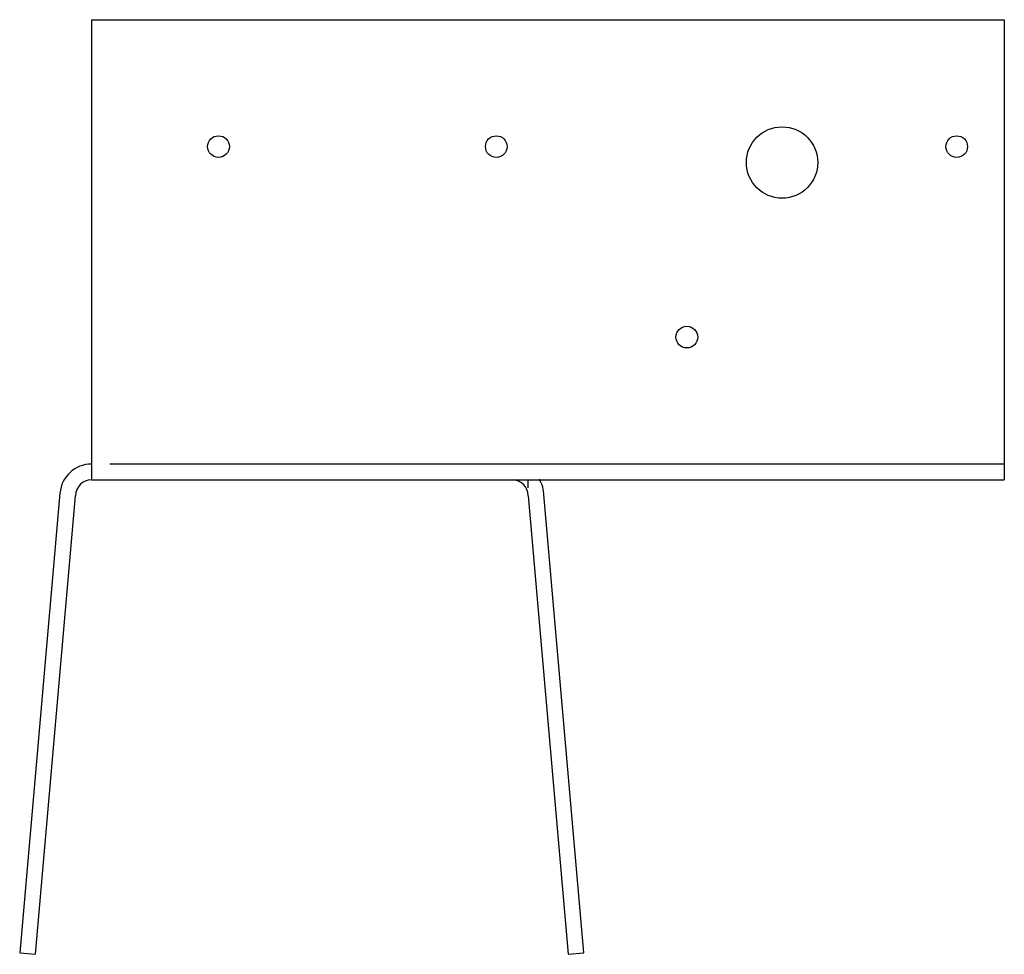
# Model space of a CAD drawing. Extents: x 0 to 7.75, y -0.01 to 7.35.
import ezdxf

# ---------------------------------------------------------------- set-up
doc = ezdxf.new("R2010")
doc.units = 0
doc.header["$LTSCALE"] = 1.5
doc.header["$MEASUREMENT"] = 0
doc.layers.add('OBJECT', color=7, linetype='CONTINUOUS')

msp = doc.modelspace()

# ---------------------------------------------------------------- linework, layer by layer
at = {"layer": 'OBJECT'}
for p, q in [((0.5655, 7.3503), (7.753, 7.3503)), ((0.5655, 7.3503), (0.5655, 3.7253)), ((7.753, 7.3503), (7.753, 3.7253)), ((7.753, 3.8503), (0.7103, 3.8503)), ((0.5655, 3.7253), (7.753, 3.7253)), ((4.003, 3.6628), (4.003, 3.7253)), ((0.3169, 3.6221), (0, 0)), ((0.1245, -0.0109), (0.4405, 3.6003)), ((4.003, 3.6003), (4.3189, -0.0109)), ((4.4434, 0), (4.1275, 3.6112)), ((0, 0), (0.1245, -0.0109)), ((4.3189, -0.0109), (4.4434, 0))]:
    msp.add_line(p, q, dxfattribs=at)
for centre, radius in [((1.5655, 6.3503), 0.0855), ((3.753, 6.3503), 0.0855), ((6.003, 6.2253), 0.281), ((7.378, 6.3503), 0.0855), ((5.253, 4.8503), 0.0855)]:
    msp.add_circle(centre, radius, dxfattribs=at)
for centre, radius, start, end in [((0.5659, 3.6003), 0.25, 90, 175), ((0.5655, 3.6003), 0.125, 90, 180), ((3.878, 3.6003), 0.125, 0, 90), ((3.878, 3.6003), 0.25, 0, 31.91065)]:
    msp.add_arc(centre, radius, start, end, dxfattribs=at)

doc.saveas('drawing.dxf')
